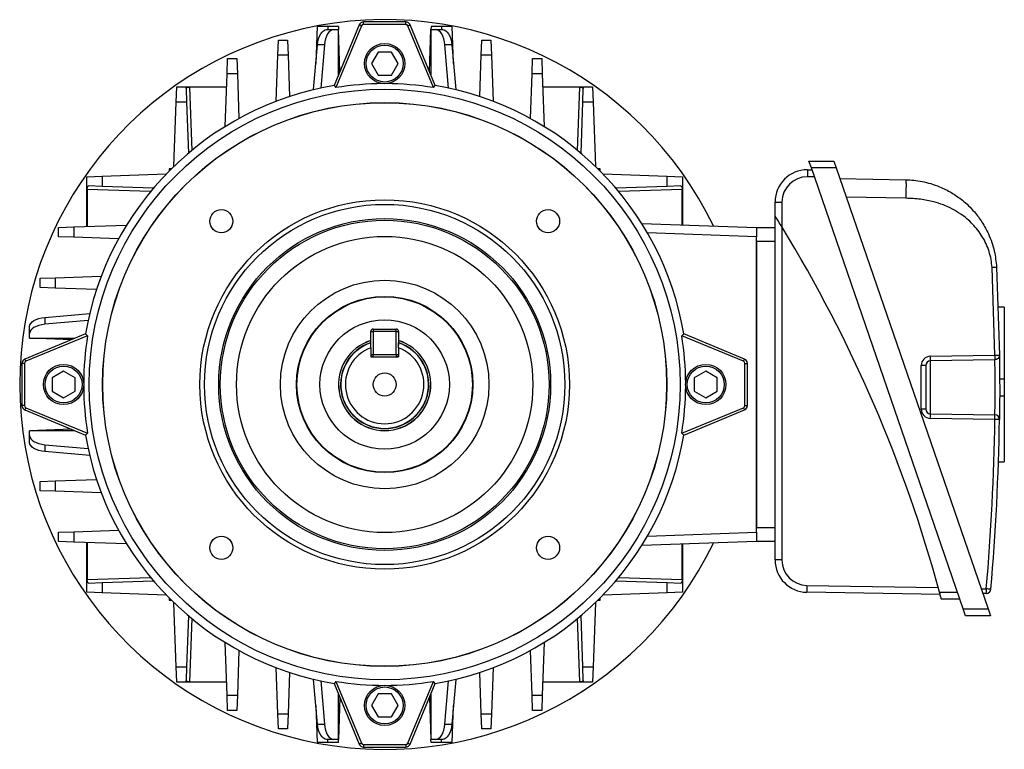
# Model space of a CAD drawing. Units: millimetres. Extents: x -815 to 492, y -492 to 492.
# Drawn here: x -107 to 107, y -79 to 79 of the extents above; entities that cross this region are included whole.
import ezdxf

# ---------------------------------------------------------------- set-up
doc = ezdxf.new("R2010")
doc.units = ezdxf.units.MM

msp = doc.modelspace()

# ---------------------------------------------------------------- linework, layer by layer
at = {"color": 7, "linetype": 'Continuous', "lineweight": 25}
for p, q in [((-42.16, 77.5), (-42.44, 69.51)), ((-39.87, 77.5), (-42.16, 77.5)), ((-40.12, 76.85), (-38.62, 76.85)), ((-37.58, 77.5), (-39.87, 77.5)), ((-38.62, 76.85), (-37.56, 76.85)), ((-33.06, 77.88), (-38.5, 64.76)), ((-32.58, 77.68), (-38.13, 64.29)), ((-37.58, 77.5), (-37.56, 76.85)), ((-37.56, 67.03), (-37.56, 76.85)), ((-37.24, 67.8), (-37.56, 76.85)), ((-32.58, 77.68), (-33.06, 77.88)), ((-32.14, 77.98), (-32.14, 78.5)), ((-22.98, 78.5), (-32.14, 78.5)), ((-22.98, 77.98), (-32.14, 77.98)), ((-22.98, 77.98), (-22.98, 78.5)), ((-22.54, 77.68), (-22.05, 77.88)), ((-16.99, 64.29), (-22.54, 77.68)), ((-16.61, 64.76), (-22.05, 77.88)), ((-17.87, 67.8), (-17.56, 76.85)), ((-17.53, 77.5), (-17.56, 76.85)), ((-17.56, 76.85), (-17.56, 67.03)), ((-17.56, 76.85), (-16.5, 76.85)), ((-15.24, 77.5), (-17.53, 77.5)), ((-16.5, 76.85), (-15, 76.85)), ((-12.95, 77.5), (-15.24, 77.5)), ((-12.67, 69.51), (-12.95, 77.5)), ((-50.67, 71.3), (-50.56, 74.6)), ((-50.56, 74.6), (-48.56, 74.6)), ((-48.56, 74.6), (-48.44, 71.3)), ((-6.67, 71.3), (-6.56, 74.6)), ((-6.56, 74.6), (-4.56, 74.6)), ((-4.56, 74.6), (-4.44, 71.3)), ((-42.94, 63.85), (-42.09, 73.55)), ((-40.59, 73.55), (-42.09, 73.55)), ((-40.59, 73.55), (-41.41, 64.2)), ((-13.71, 64.2), (-14.53, 73.55)), ((-13.03, 73.55), (-14.53, 73.55)), ((-13.03, 73.55), (-12.17, 63.85)), ((-61.67, 67.28), (-61.56, 70.59)), ((-61.56, 70.59), (-59.56, 70.59)), ((-59.56, 70.59), (-59.44, 67.28)), ((-51.02, 61.34), (-50.67, 71.3)), ((-48.44, 71.3), (-50.67, 71.3)), ((-48.44, 71.3), (-48.13, 62.37)), ((-29, 72), (-30.44, 69.5)), ((-26.11, 72), (-29, 72)), ((-24.67, 69.5), (-26.11, 72)), ((-6.98, 62.37), (-6.67, 71.3)), ((-4.44, 71.3), (-6.67, 71.3)), ((-4.44, 71.3), (-4.09, 61.34)), ((4.33, 67.28), (4.44, 70.59)), ((4.44, 70.59), (6.44, 70.59)), ((6.44, 70.59), (6.56, 67.28)), ((-30.44, 69.5), (-29, 67)), ((-26.11, 67), (-24.67, 69.5)), ((-62.07, 55.87), (-61.67, 67.28)), ((-59.44, 67.28), (-61.67, 67.28)), ((-59.44, 67.28), (-59.1, 57.6)), ((-29, 67), (-26.11, 67)), ((3.99, 57.6), (4.33, 67.28)), ((6.56, 67.28), (4.33, 67.28)), ((6.56, 67.28), (6.96, 55.87)), ((-72.67, 61.17), (-72.56, 64.48)), ((-72.56, 64.48), (-61.77, 64.48)), ((-70.55, 64.12), (-70.44, 61.17)), ((-61.77, 64.38), (-69.8, 64.38)), ((-38.5, 64.76), (-38.13, 64.29)), ((-16.99, 64.29), (-16.61, 64.76)), ((6.66, 64.48), (17.44, 64.48)), ((14.69, 64.38), (6.66, 64.38)), ((15.33, 61.17), (15.43, 64.12)), ((17.44, 64.48), (17.56, 61.17)), ((-73.16, 47.26), (-72.67, 61.17)), ((-70.44, 61.17), (-72.67, 61.17)), ((-70.44, 61.17), (-70.05, 50.07)), ((14.94, 50.07), (15.33, 61.17)), ((17.56, 61.17), (15.33, 61.17)), ((17.56, 61.17), (18.04, 47.26)), ((64.27, 48.39), (69.65, 48.39)), ((64.79, 46.89), (64.27, 48.39)), ((70.17, 46.89), (64.79, 46.89)), ((97.67, -48.61), (64.79, 46.89)), ((69.65, 48.39), (70.17, 46.89)), ((70.17, 46.89), (103.05, -48.61)), ((-92.03, 45), (-88.73, 45.12)), ((-92.03, 34.21), (-92.03, 45)), ((-88.73, 45.12), (-74.82, 45.6)), ((-88.73, 45.12), (-88.73, 42.88)), ((-74.23, 46.67), (-74.23, 46.21)), ((-73.77, 46.67), (-74.23, 46.67)), ((19.11, 46.67), (18.65, 46.67)), ((19.11, 46.21), (19.11, 46.67)), ((19.71, 45.6), (33.61, 45.12)), ((33.61, 42.88), (33.61, 45.12)), ((33.61, 45.12), (36.92, 45)), ((36.92, 45), (36.92, 34.56)), ((63.94, 46.5), (63.94, 45)), ((63.94, 46.5), (64.92, 46.5)), ((65.44, 45), (63.94, 45)), ((-88.73, 42.88), (-91.68, 42.99)), ((-77.63, 42.5), (-88.73, 42.88)), ((33.61, 42.88), (22.51, 42.5)), ((36.57, 42.99), (33.61, 42.88)), ((70.97, 44.58), (85.25, 44.33)), ((-91.93, 42.25), (-91.93, 34.22)), ((36.82, 34.56), (36.82, 42.25)), ((85.25, 40.33), (72.35, 40.56)), ((56.94, 36.5), (56.94, 39.5)), ((56.94, 39.5), (58.44, 39.5)), ((58.44, 39.5), (58.44, 34.07)), ((56.94, -38), (56.94, 36.5)), ((-98.14, 34), (-94.84, 34.12)), ((-94.84, 34.12), (-83.43, 34.51)), ((-94.84, 34.12), (-94.84, 31.88)), ((28.1, 34.87), (52.94, 34)), ((-98.14, 32), (-98.14, 34)), ((-94.84, 31.88), (-98.14, 32)), ((52.94, 34), (52.94, 32)), ((52.94, 34), (56.94, 34)), ((52.94, -32), (52.94, 32)), ((58.44, 34.07), (58.44, -38)), ((-85.16, 31.55), (-94.84, 31.88)), ((56.94, 31), (52.94, 31)), ((52.94, 31), (52.94, -31)), ((-98.85, 23.12), (-88.9, 23.46)), ((104.52, 6.36), (103.9, 25.33)), ((104.88, 25.38), (105.51, 6.37)), ((-102.16, 23), (-98.85, 23.12)), ((-102.16, 21), (-102.16, 23)), ((-98.85, 23.12), (-98.85, 20.88)), ((-98.85, 20.88), (-102.16, 21)), ((-89.93, 20.57), (-98.85, 20.88)), ((-101.1, 14.53), (-91.41, 15.38)), ((106.56, 16.78), (105.25, 16.78)), ((106.56, 16.78), (106.56, 1.24)), ((-101.1, 14.53), (-101.1, 13.03)), ((-91.75, 13.85), (-101.1, 13.03)), ((-92.31, 10.94), (-105.44, 5.51)), ((-104.41, 11.06), (-104.41, 12.56)), ((-104.41, 10), (-104.41, 11.06)), ((-91.85, 10.57), (-92.31, 10.94)), ((-30.56, 8.49), (-30.56, 11.5)), ((-30.56, 11.5), (-30.06, 11.5)), ((-30.06, 12), (-25.06, 12)), ((-30.06, 12), (-30.06, 11.5)), ((-30.06, 11.5), (-30.06, 6.5)), ((-25.06, 11.5), (-30.06, 11.5)), ((-25.06, 11.5), (-25.06, 12)), ((-25.06, 6.5), (-25.06, 11.5)), ((-25.06, 11.5), (-24.56, 11.5)), ((-24.56, 11.5), (-24.56, 8.49)), ((37.2, 10.94), (36.73, 10.57)), ((50.33, 5.51), (37.2, 10.94)), ((-91.85, 10.57), (-105.24, 5.02)), ((-104.41, 10), (-94.59, 10)), ((-95.35, 9.68), (-104.41, 10)), ((50.12, 5.02), (36.73, 10.57)), ((-30.56, 7.95), (-30.56, 6)), ((-30.56, 6.5), (-30.06, 6.5)), ((-30.06, 6), (-30.06, 6.5)), ((-30.06, 6.5), (-25.06, 6.5)), ((-25.06, 6.5), (-24.56, 6.5)), ((-25.06, 6.5), (-25.06, 6)), ((-24.56, 7.95), (-24.56, 6)), ((-105.53, 4.58), (-106.06, 4.58)), ((-106.06, 4.58), (-106.06, -4.58)), ((-105.53, 4.58), (-105.53, -4.58)), ((-105.24, 5.02), (-105.44, 5.51)), ((-30.56, 6), (-24.56, 6)), ((50.12, 5.02), (50.33, 5.51)), ((50.42, -4.58), (50.42, 4.58)), ((50.42, 4.58), (50.94, 4.58)), ((50.94, -4.58), (50.94, 4.58)), ((90.54, 6.11), (104.52, 6.36)), ((104.52, 5.36), (90.54, 5.11)), ((90.54, 5.11), (90.54, -6.33)), ((-97.06, 2.89), (-99.56, 1.44)), ((-94.56, 1.44), (-97.06, 2.89)), ((41.94, 2.89), (39.44, 1.44)), ((44.44, 1.44), (41.94, 2.89)), ((88.57, -5.33), (88.57, 4.11)), ((89.56, 4.11), (88.57, 4.11)), ((89.56, 4.11), (89.56, -5.33)), ((-99.56, 1.44), (-99.56, -1.44)), ((-94.56, -1.44), (-94.56, 1.44)), ((39.44, 1.44), (39.44, -1.44)), ((44.44, -1.44), (44.44, 1.44)), ((105.55, 1.24), (106.56, 1.24)), ((106.56, 1.24), (106.56, -2.46)), ((-99.56, -1.44), (-97.06, -2.89)), ((-97.06, -2.89), (-94.56, -1.44)), ((39.44, -1.44), (41.94, -2.89)), ((41.94, -2.89), (44.44, -1.44)), ((105.55, -2.46), (106.56, -2.46)), ((106.56, -2.46), (106.56, -16.78)), ((-105.53, -4.58), (-106.06, -4.58)), ((-105.24, -5.02), (-105.44, -5.51)), ((-105.44, -5.51), (-92.31, -10.94)), ((-105.24, -5.02), (-91.85, -10.57)), ((36.73, -10.57), (50.12, -5.02)), ((37.2, -10.94), (50.33, -5.51)), ((50.12, -5.02), (50.33, -5.51)), ((50.42, -4.58), (50.94, -4.58)), ((89.56, -5.33), (88.57, -5.33)), ((90.54, -6.33), (104.52, -6.57)), ((104.52, -7.57), (90.54, -7.33)), ((-95.35, -9.68), (-104.41, -10)), ((-94.59, -10), (-104.41, -10)), ((-104.41, -11.06), (-104.41, -10)), ((-92.31, -10.94), (-91.85, -10.57)), ((36.73, -10.57), (37.2, -10.94)), ((-104.41, -12.56), (-104.41, -11.06)), ((-101.1, -13.03), (-91.75, -13.85)), ((-101.1, -13.03), (-101.1, -14.53)), ((-91.41, -15.38), (-101.1, -14.53)), ((105.29, -16.78), (106.56, -16.78)), ((-102.16, -21), (-98.85, -20.88)), ((-102.16, -23), (-102.16, -21)), ((-98.85, -20.88), (-89.93, -20.57)), ((-98.85, -20.88), (-98.85, -23.12)), ((-98.85, -23.12), (-102.16, -23)), ((-88.9, -23.46), (-98.85, -23.12)), ((-98.14, -32), (-94.84, -31.88)), ((-94.84, -31.88), (-85.16, -31.55)), ((-94.84, -31.88), (-94.84, -34.12)), ((52.94, -31), (56.94, -31)), ((-98.14, -34), (-98.14, -32)), ((-94.84, -34.12), (-98.14, -34)), ((52.94, -34), (28.1, -34.87)), ((52.94, -32), (52.94, -34)), ((56.94, -34), (52.94, -34)), ((-83.43, -34.51), (-94.84, -34.12)), ((-92.03, -45), (-92.03, -34.21)), ((-91.93, -34.22), (-91.93, -42.25)), ((36.82, -42.25), (36.82, -34.56)), ((36.92, -34.56), (36.92, -45)), ((58.44, -38), (56.94, -38)), ((-88.73, -42.88), (-77.63, -42.5)), ((22.51, -42.5), (33.61, -42.88)), ((-91.68, -42.99), (-88.73, -42.88)), ((-88.73, -42.88), (-88.73, -45.12)), ((33.61, -45.12), (33.61, -42.88)), ((33.61, -42.88), (36.57, -42.99)), ((63.85, -43.5), (63.82, -45)), ((63.85, -43.5), (92.26, -43.99)), ((101.56, -44.27), (102.66, -44.25)), ((-88.73, -45.12), (-92.03, -45)), ((-74.82, -45.6), (-88.73, -45.12)), ((-74.23, -46.21), (-74.23, -46.67)), ((-74.23, -46.67), (-73.77, -46.67)), ((18.65, -46.67), (19.11, -46.67)), ((19.11, -46.67), (19.11, -46.21)), ((33.61, -45.12), (19.71, -45.6)), ((36.92, -45), (33.61, -45.12)), ((92.67, -45.5), (63.82, -45)), ((92.54, -45), (96.43, -45)), ((96.94, -46.5), (92.94, -46.5)), ((102.66, -45.25), (101.9, -45.26)), ((-72.67, -61.17), (-73.16, -47.26)), ((18.04, -47.26), (17.56, -61.17)), ((98.19, -50.11), (97.67, -48.61)), ((97.67, -48.61), (103.05, -48.61)), ((103.05, -48.61), (103.57, -50.11)), ((-70.05, -50.07), (-70.44, -61.17)), ((15.33, -61.17), (14.94, -50.07)), ((103.57, -50.11), (98.19, -50.11)), ((-61.67, -67.28), (-62.07, -55.87)), ((6.96, -55.87), (6.56, -67.28)), ((-59.1, -57.6), (-59.44, -67.28)), ((4.33, -67.28), (3.99, -57.6)), ((-72.67, -61.17), (-70.44, -61.17)), ((-72.56, -64.48), (-72.67, -61.17)), ((-70.44, -61.17), (-70.55, -64.12)), ((-50.67, -71.3), (-51.02, -61.34)), ((-4.09, -61.34), (-4.44, -71.3)), ((15.33, -61.17), (17.56, -61.17)), ((15.43, -64.12), (15.33, -61.17)), ((17.56, -61.17), (17.44, -64.48)), ((-48.13, -62.37), (-48.44, -71.3)), ((-42.09, -73.55), (-42.94, -63.85)), ((-12.17, -63.85), (-13.03, -73.55)), ((-6.67, -71.3), (-6.98, -62.37)), ((-61.77, -64.48), (-72.56, -64.48)), ((-69.8, -64.38), (-61.77, -64.38)), ((-41.41, -64.2), (-40.59, -73.55)), ((-38.13, -64.29), (-38.5, -64.76)), ((-38.5, -64.76), (-33.06, -77.88)), ((-38.13, -64.29), (-32.58, -77.68)), ((-22.54, -77.68), (-16.99, -64.29)), ((-22.05, -77.88), (-16.61, -64.76)), ((-16.61, -64.76), (-16.99, -64.29)), ((-14.53, -73.55), (-13.71, -64.2)), ((6.66, -64.38), (14.69, -64.38)), ((17.44, -64.48), (6.66, -64.48)), ((-61.67, -67.28), (-59.44, -67.28)), ((-61.56, -70.59), (-61.67, -67.28)), ((-59.44, -67.28), (-59.56, -70.59)), ((-37.56, -76.85), (-37.56, -67.03)), ((-37.24, -67.8), (-37.56, -76.85)), ((-29, -67), (-30.44, -69.5)), ((-26.11, -67), (-29, -67)), ((-24.67, -69.5), (-26.11, -67)), ((-17.87, -67.8), (-17.56, -76.85)), ((-17.56, -67.03), (-17.56, -76.85)), ((4.33, -67.28), (6.56, -67.28)), ((4.44, -70.59), (4.33, -67.28)), ((6.56, -67.28), (6.44, -70.59)), ((-42.44, -69.51), (-42.16, -77.5)), ((-30.44, -69.5), (-29, -72)), ((-26.11, -72), (-24.67, -69.5)), ((-12.95, -77.5), (-12.67, -69.51)), ((-59.56, -70.59), (-61.56, -70.59)), ((-50.67, -71.3), (-48.44, -71.3)), ((-50.56, -74.6), (-50.67, -71.3)), ((-48.44, -71.3), (-48.56, -74.6)), ((-29, -72), (-26.11, -72)), ((-6.67, -71.3), (-4.44, -71.3)), ((-6.56, -74.6), (-6.67, -71.3)), ((-4.44, -71.3), (-4.56, -74.6)), ((6.44, -70.59), (4.44, -70.59)), ((-42.09, -73.55), (-40.59, -73.55)), ((-14.53, -73.55), (-13.03, -73.55)), ((-48.56, -74.6), (-50.56, -74.6)), ((-4.56, -74.6), (-6.56, -74.6)), ((-39.87, -77.5), (-42.16, -77.5)), ((-38.62, -76.85), (-40.12, -76.85)), ((-37.58, -77.5), (-39.87, -77.5)), ((-37.56, -76.85), (-38.62, -76.85)), ((-37.58, -77.5), (-37.56, -76.85)), ((-32.58, -77.68), (-33.06, -77.88)), ((-32.14, -77.98), (-32.14, -78.5)), ((-32.14, -77.98), (-22.98, -77.98)), ((-32.14, -78.5), (-22.98, -78.5)), ((-22.98, -77.98), (-22.98, -78.5)), ((-22.54, -77.68), (-22.05, -77.88)), ((-16.5, -76.85), (-17.56, -76.85)), ((-17.53, -77.5), (-17.56, -76.85)), ((-15.24, -77.5), (-17.53, -77.5)), ((-15, -76.85), (-16.5, -76.85)), ((-12.95, -77.5), (-15.24, -77.5))]:
    msp.add_line(p, q, dxfattribs=at)
at = {"color": 8, "linetype": 'Continuous', "lineweight": 25}
for p, q in [((-39.87, 77.5), (-39.87, 76.85)), ((-15.24, 77.5), (-15.24, 76.85)), ((-69.8, 64.38), (-69.33, 50.68)), ((14.21, 50.68), (14.69, 64.38)), ((-78.24, 41.77), (-91.93, 42.25)), ((36.82, 42.25), (23.12, 41.77)), ((52.94, 32), (29.33, 32.83)), ((29.33, -32.83), (52.94, -32)), ((-91.93, -42.25), (-78.24, -41.77)), ((23.12, -41.77), (36.82, -42.25)), ((-69.33, -50.68), (-69.8, -64.38)), ((14.69, -64.38), (14.21, -50.68)), ((-39.87, -77.5), (-39.87, -76.85)), ((-15.24, -77.5), (-15.24, -76.85))]:
    msp.add_line(p, q, dxfattribs=at)
at = {"color": 7, "linetype": 'Continuous', "lineweight": 25, "flags": 128}
for points in [[(-42.09, 73.55), (-42, 74.22), (-41.85, 74.85), (-41.65, 75.42), (-41.4, 75.92), (-41.12, 76.32), (-40.8, 76.61), (-40.46, 76.79), (-40.12, 76.85)], [(-38.62, 76.85), (-38.96, 76.79), (-39.3, 76.61), (-39.62, 76.32), (-39.9, 75.92), (-40.15, 75.42), (-40.35, 74.85), (-40.5, 74.22), (-40.59, 73.55)], [(-14.53, 73.55), (-14.62, 74.22), (-14.77, 74.85), (-14.97, 75.42), (-15.21, 75.92), (-15.5, 76.32), (-15.81, 76.61), (-16.15, 76.79), (-16.5, 76.85)], [(-15, 76.85), (-14.65, 76.79), (-14.31, 76.61), (-14, 76.32), (-13.71, 75.92), (-13.47, 75.42), (-13.27, 74.85), (-13.12, 74.22), (-13.03, 73.55)], [(-104.41, 12.56), (-104.35, 12.91), (-104.17, 13.24), (-103.87, 13.56), (-103.47, 13.84), (-102.98, 14.09), (-102.41, 14.29), (-101.78, 14.44), (-101.1, 14.53)], [(-101.1, 13.03), (-101.78, 12.94), (-102.41, 12.79), (-102.98, 12.59), (-103.47, 12.34), (-103.87, 12.06), (-104.17, 11.74), (-104.35, 11.41), (-104.41, 11.06)], [(105.51, -7.59), (105.49, -7.59), (105.43, -7.59), (105.34, -7.58), (105.22, -7.58), (105.07, -7.58), (104.9, -7.58), (104.72, -7.58), (104.52, -7.57)], [(-104.41, -11.06), (-104.35, -11.41), (-104.17, -11.74), (-103.87, -12.06), (-103.47, -12.34), (-102.98, -12.59), (-102.41, -12.79), (-101.78, -12.94), (-101.1, -13.03)], [(-101.1, -14.53), (-101.78, -14.44), (-102.41, -14.29), (-102.98, -14.09), (-103.47, -13.84), (-103.87, -13.56), (-104.17, -13.24), (-104.35, -12.91), (-104.41, -12.56)], [(-40.12, -76.85), (-40.46, -76.79), (-40.8, -76.61), (-41.12, -76.32), (-41.4, -75.92), (-41.65, -75.42), (-41.85, -74.85), (-42, -74.22), (-42.09, -73.55)], [(-40.59, -73.55), (-40.5, -74.22), (-40.35, -74.85), (-40.15, -75.42), (-39.9, -75.92), (-39.62, -76.32), (-39.3, -76.61), (-38.96, -76.79), (-38.62, -76.85)], [(-16.5, -76.85), (-16.15, -76.79), (-15.81, -76.61), (-15.5, -76.32), (-15.21, -75.92), (-14.97, -75.42), (-14.77, -74.85), (-14.62, -74.22), (-14.53, -73.55)], [(-13.03, -73.55), (-13.12, -74.22), (-13.27, -74.85), (-13.47, -75.42), (-13.71, -75.92), (-14, -76.32), (-14.31, -76.61), (-14.65, -76.79), (-15, -76.85)]]:
    msp.add_lwpolyline(points, dxfattribs=at)
at = {"color": 7, "linetype": 'Continuous', "lineweight": 25}
for centre, radius in [((-27.56, 69.5), 4.36), ((-27.56, 69.5), 4), ((-27.56, 0), 63.95), ((-27.56, 0), 61.05), ((-27.56, 0), 61.03), ((-27.56, 0), 40), ((-27.56, 0), 39), ((-62.91, 35.36), 2.5), ((7.8, 35.36), 2.5), ((-27.56, 0), 35.92), ((-27.56, 0), 35.57), ((-27.56, 0), 32.07), ((-27.56, 0), 22.58), ((-27.56, 0), 19.09), ((-27.56, 0), 19), ((-27.56, 0), 14), ((-97.06, 0), 4.36), ((41.94, 0), 4.36), ((-97.06, 0), 4), ((-27.56, 0), 2.5), ((41.94, 0), 4), ((-62.91, -35.36), 2.5), ((7.8, -35.36), 2.5), ((-27.56, -69.5), 4.36), ((-27.56, -69.5), 4)]:
    msp.add_circle(centre, radius, dxfattribs=at)
for centre, radius, start, end in [((-27.56, 0), 79, 25.7542, 334.2458), ((-32.14, 77.5), 1, 90, 157.5), ((-32.14, 77.5), 0.476, 90, 157.5), ((-22.98, 77.5), 1, 22.5, 90), ((-22.98, 77.5), 0.476, 22.5, 90), ((-27.56, 0), 65.67, 99.5912, 170.4088), ((-27.56, 0), 65.15, 90.2623, 99.3365), ((-27.56, 0), 65.15, 80.6635, 89.7377), ((-27.56, 0), 65.67, 9.5912, 80.4088), ((63.94, 39.5), 7, 90, 180), ((63.94, 39.5), 5.5, 90, 180), ((-200.79, -124.6), 303.94, 15.1817, 31.4697), ((-30.06, 11.5), 0.5, 90, 180), ((-25.06, 11.5), 0.5, 0, 90), ((-27.56, 0), 65.15, 170.6635, 179.7377), ((-27.56, 0), 10, 107.4576, 72.5424), ((-27.56, 0), 9.97, 107.5028, 270), ((-27.56, 0), 9.5, 108.4085, 71.5915), ((-27.56, 0), 9.97, 270, 72.4972), ((-27.56, 0), 65.15, 0.2623, 9.3365), ((-27.56, 0), 8.5, 110.6673, 69.3327), ((-30.06, 6.5), 0.5, 180, 270), ((-25.06, 6.5), 0.5, 270, 0), ((-105.06, 4.58), 1, 112.5, 180), ((-105.06, 4.58), 0.476, 112.5, 180), ((49.94, 4.58), 0.476, 0, 67.5), ((49.94, 4.58), 1, 0, 67.5), ((90.57, 4.11), 2, 91, 180), ((90.56, 4.11), 1, 91, 180), ((76.21, 5.61), 14.34, 358.0016, 1.9984), ((-27.56, 0), 65.15, 180.2623, 189.3365), ((-27.56, 0), 65.15, 350.6635, 359.7377), ((-105.06, -4.58), 1, 180, 247.5), ((-105.06, -4.58), 0.476, 180, 247.5), ((49.94, -4.58), 0.476, 292.5, 0), ((49.94, -4.58), 1, 292.5, 0), ((90.57, -5.33), 2, 180, 269), ((90.56, -5.33), 1, 180, 269), ((76.21, -6.83), 14.34, 358.0016, 1.9984), ((-393.2, -0.61), 497.77, 354.9707, 359.1984), ((-393.22, -0.61), 498.77, 354.9707, 359.1984), ((90.2, -7.07), 14.34, 358.0016, 1.9984), ((104.51, -7.57), 1, 359.1984, 89), ((-27.56, 0), 65.67, 189.5912, 260.4088), ((-27.56, 0), 65.67, 279.5912, 350.4088), ((63.94, -38), 7, 180, 269), ((63.94, -38), 5.5, 180, 269), ((88.33, -44.75), 14.34, 358.0016, 1.9984), ((88.91, -203.22), 159.57, 84.7051, 85.0579), ((102.64, -44.25), 1, 271, 354.9707), ((-27.56, 0), 65.15, 260.6635, 279.3365), ((-32.14, -77.5), 1, 202.5, 270), ((-32.14, -77.5), 0.476, 202.5, 270), ((-22.98, -77.5), 0.476, 270, 337.5), ((-22.98, -77.5), 1, 270, 337.5)]:
    msp.add_arc(centre, radius, start, end, dxfattribs=at)
at = {"color": 8, "linetype": 'Continuous', "lineweight": 25}
for start, end in [(108.5766, 270), (270, 71.6913)]:
    msp.add_arc((-27.56, 0), 9.55, start, end, dxfattribs=at)
at = {"color": 7, "linetype": 'Continuous', "lineweight": 25}
for points, knots in [([(-70.55, 64.12), (-70.54, 64.16), (-70.52, 64.23), (-70.39, 64.31), (-70.19, 64.36), (-69.98, 64.37), (-69.85, 64.38), (-69.8, 64.38)], [0, 0, 0, 0, 0.230975, 0.462701, 0.676571, 0.879282, 1, 1, 1, 1]), ([(14.69, 64.38), (14.77, 64.38), (14.93, 64.37), (15.15, 64.34), (15.32, 64.29), (15.42, 64.22), (15.43, 64.15), (15.43, 64.12)], [0, 0, 0, 0, 0.20022, 0.400451, 0.600704, 0.805172, 1, 1, 1, 1]), ([(-91.93, 42.25), (-91.93, 42.33), (-91.93, 42.49), (-91.9, 42.71), (-91.85, 42.87), (-91.78, 42.97), (-91.71, 42.98), (-91.68, 42.99)], [0, 0, 0, 0, 0.20022, 0.400451, 0.600704, 0.805172, 1, 1, 1, 1]), ([(36.57, 42.99), (36.6, 42.98), (36.68, 42.97), (36.75, 42.83), (36.8, 42.63), (36.82, 42.43), (36.82, 42.3), (36.82, 42.25)], [0, 0, 0, 0, 0.230975, 0.462701, 0.676571, 0.879282, 1, 1, 1, 1]), ([(85.25, 44.33), (85.26, 44.28), (85.27, 44.2), (85.28, 43.7), (85.28, 43.18), (85.28, 42.54), (85.27, 41.61), (85.26, 40.84), (85.25, 40.33)], [0, 0, 0, 0, 0.2394611, 0.3683634, 0.5, 0.6316366, 0.7605389, 1, 1, 1, 1]), ([(85.25, 44.33), (85.83, 44.31), (87.01, 44.26), (88.81, 43.98), (90.69, 43.52), (92.37, 42.91), (93.88, 42.23), (95.15, 41.53), (96.37, 40.74), (97.59, 39.83), (98.85, 38.71), (99.99, 37.5), (100.95, 36.3), (101.76, 35.14), (102.48, 33.91), (103.5, 31.86), (104.5, 29.04), (104.76, 26.55), (104.88, 25.38)], [0, 0, 0, 0, 0.056933, 0.117404, 0.181467, 0.249164, 0.29608, 0.347345, 0.393941, 0.441327, 0.500344, 0.562543, 0.608834, 0.653459, 0.704768, 0.751302, 0.883003, 1, 1, 1, 1]), ([(103.9, 25.33), (103.84, 25.91), (103.74, 27.09), (103.29, 28.81), (102.66, 30.47), (101.83, 32.01), (100.85, 33.45), (99.72, 34.75), (98.48, 35.92), (97.02, 37.02), (95.32, 38.04), (93.36, 38.92), (91.04, 39.66), (88.33, 40.19), (86.3, 40.28), (85.25, 40.33)], [0, 0, 0, 0, 0.066652, 0.134373, 0.200851, 0.267598, 0.332756, 0.398561, 0.462083, 0.526318, 0.605879, 0.686763, 0.770043, 0.881017, 1, 1, 1, 1]), ([(58.44, 34.07), (58.18, 34.51), (57.81, 35.11), (57.37, 35.82), (57.14, 36.18), (57, 36.41), (56.95, 36.49), (56.94, 36.5), (56.94, 36.5)], [0, 0, 0, 0, 0.434511, 0.602539, 0.771404, 0.870195, 0.969884, 1, 1, 1, 1]), ([(104.88, 25.38), (104.86, 25.38), (104.84, 25.38), (104.72, 25.37), (104.6, 25.36), (104.44, 25.35), (104.21, 25.34), (104.02, 25.33), (103.9, 25.33)], [0, 0, 0, 0, 0.239696, 0.368514, 0.5, 0.631486, 0.760304, 1, 1, 1, 1]), ([(-30.56, 7.95), (-30.56, 8.08), (-30.56, 8.43), (-30.56, 8.79), (-30.56, 9.01)], [0, 0, 0, 0, 0.352021, 1, 1, 1, 1]), ([(-24.56, 7.95), (-24.56, 8.08), (-24.56, 8.43), (-24.56, 8.79), (-24.56, 9.01)], [0, 0, 0, 0, 0.352021, 1, 1, 1, 1]), ([(104.52, 6.36), (104.65, 6.36), (104.84, 6.36), (105.07, 6.36), (105.22, 6.37), (105.35, 6.37), (105.47, 6.37), (105.49, 6.37), (105.51, 6.37)], [0, 0, 0, 0, 0.239688, 0.368501, 0.499982, 0.631466, 0.760286, 1, 1, 1, 1]), ([(104.52, -6.57), (104.52, -6.57), (104.52, -6.54), (104.53, -6.1), (104.55, -4.93), (104.56, -3.27), (104.57, -1.31), (104.57, 0.72), (104.56, 2.62), (104.54, 4.13), (104.53, 5.16), (104.52, 5.29), (104.52, 5.36)], [0, 0, 0, 0, 0.033686, 0.141065, 0.248433, 0.355782, 0.463125, 0.570481, 0.677856, 0.785239, 0.89262, 1, 1, 1, 1]), ([(105.51, 6.37), (105.51, 6.29), (105.51, 6.14), (105.52, 4.93), (105.54, 3.16), (105.55, 0.95), (105.56, -1.43), (105.55, -3.72), (105.53, -5.67), (105.51, -7.03), (105.51, -7.55), (105.51, -7.58), (105.51, -7.59)], [0, 0, 0, 0, 0.1072798, 0.2146042, 0.3219989, 0.4294495, 0.5369118, 0.6443445, 0.7517277, 0.8590588, 0.9663475, 1, 1, 1, 1]), ([(-91.68, -42.99), (-91.72, -42.98), (-91.79, -42.97), (-91.87, -42.83), (-91.91, -42.63), (-91.93, -42.43), (-91.93, -42.3), (-91.93, -42.25)], [0, 0, 0, 0, 0.230975, 0.462701, 0.676571, 0.879282, 1, 1, 1, 1]), ([(36.82, -42.25), (36.82, -42.33), (36.81, -42.49), (36.79, -42.71), (36.73, -42.87), (36.66, -42.97), (36.6, -42.98), (36.57, -42.99)], [0, 0, 0, 0, 0.20022, 0.400451, 0.600704, 0.805172, 1, 1, 1, 1]), ([(92.94, -46.5), (92.94, -46.48), (92.93, -46.45), (92.86, -46.21), (92.77, -45.84), (92.65, -45.42), (92.57, -45.13), (92.54, -45)], [0, 0, 0, 0, 0.205627, 0.411149, 0.619654, 0.834837, 1, 1, 1, 1]), ([(-69.8, -64.38), (-69.89, -64.38), (-70.05, -64.37), (-70.27, -64.34), (-70.43, -64.29), (-70.53, -64.22), (-70.54, -64.15), (-70.55, -64.12)], [0, 0, 0, 0, 0.20022, 0.400451, 0.600704, 0.805172, 1, 1, 1, 1]), ([(15.43, -64.12), (15.42, -64.16), (15.41, -64.23), (15.28, -64.31), (15.08, -64.36), (14.87, -64.37), (14.74, -64.38), (14.69, -64.38)], [0, 0, 0, 0, 0.230975, 0.462701, 0.676571, 0.879282, 1, 1, 1, 1])]:
    msp.add_open_spline(points, degree=3, knots=knots, dxfattribs=at)
for points in [[(105.51, 6.37), (105.49, 6.24), (105.47, 5.98), (105.24, 5.64), (104.91, 5.41), (104.65, 5.37), (104.52, 5.36)], [(104.52, 6.36), (104.53, 6.22), (104.53, 5.96), (104.53, 5.63), (104.53, 5.4), (104.53, 5.37), (104.52, 5.36)]]:
    msp.add_open_spline(points, degree=3, dxfattribs=at)

doc.saveas('drawing.dxf')
